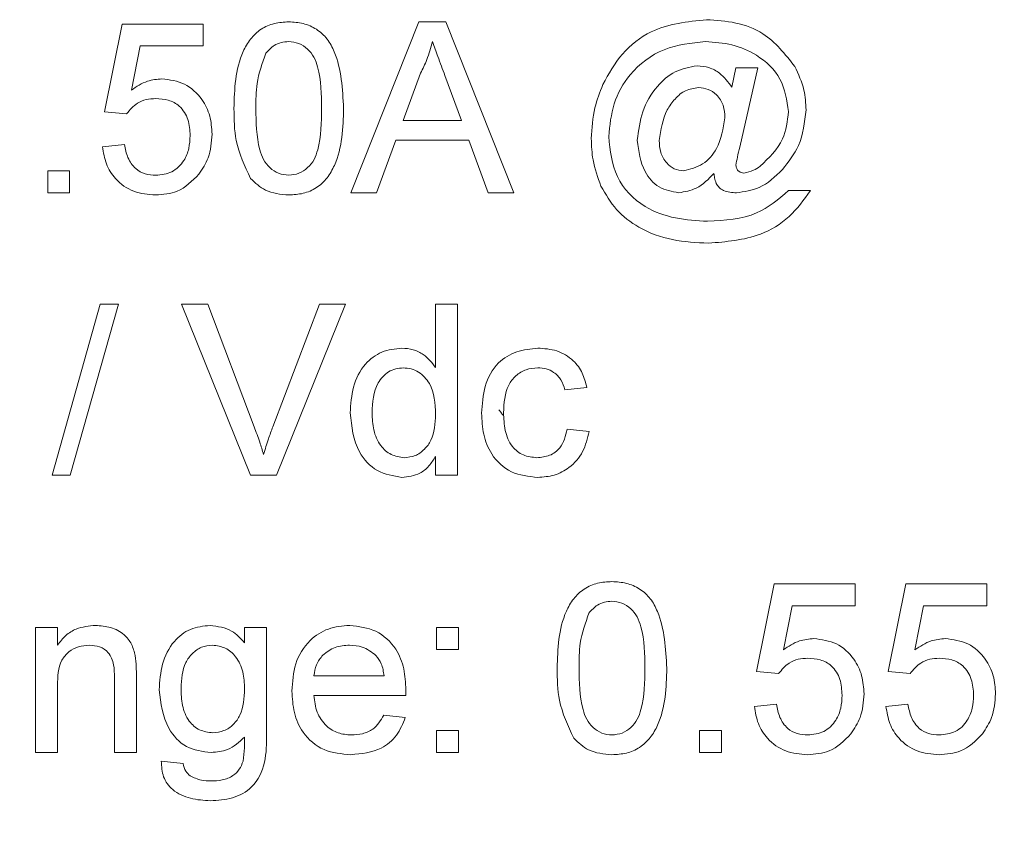
# Model space of a CAD drawing. Extents: x 0 to 39.6, y -0.4 to 12.
# Drawn here: x 32.1 to 32.4, y 5.3 to 5.6 of the extents above; entities that cross this region are included whole.
import ezdxf

# ---------------------------------------------------------------- set-up
doc = ezdxf.new("R2010")
doc.units = 0
doc.header["$MEASUREMENT"] = 0
doc.layers.get('0').update_dxf_attribs({"linetype": 'CONTINUOUS'})
doc.layers.get('Defpoints').update_dxf_attribs({"linetype": 'CONTINUOUS'})
doc.styles.get("Standard").update_dxf_attribs({"font": 'TIMES.TTF'})
doc.dimstyles.new('dim style 1', dxfattribs={"dimtxt": 0.09, "dimasz": 0.15, "dimexe": 0.05, "dimexo": 0.0625, "dimgap": 0.09, "dimtad": 0, "dimtih": 1, "dimtoh": 1, "dimzin": 0, "dimdsep": 46, "dimlunit": 3, "dimtxsty": 'Standard', "dimcen": 0.09, "dimadec": 0, "dimazin": 0, "dimtfac": 1, "dimtix": 1, "dimtofl": 0, "dimtmove": 0, "dimatfit": 3, "dimfxl": 1, "dimtolj": 1, "dimtzin": 0, "dimarcsym": 0})

# ---------------------------------------------------------------- blocks, each defined once
blk = doc.blocks.new('*D52')
at = {"color": 0, "lineweight": -2}
for p, q in [((30.96518, 5.44218), (30.96518, 4.64092)), ((33.11065, 5.44218), (33.11065, 4.64092)), ((31.11518, 4.69092), (31.53815, 4.69092)), ((32.96065, 4.69092), (32.61873, 4.69092))]:
    blk.add_line(p, q, dxfattribs=at)
at = {"color": 0}
for points in [[(31.11518, 4.71592), (31.11518, 4.66592), (30.96518, 4.69092)], [(32.96065, 4.71592), (32.96065, 4.66592), (33.11065, 4.69092)]]:
    blk.add_solid(points, dxfattribs=at)
at = {"layer": 'Defpoints', "color": 0}
for p in [(30.96518, 5.50468), (33.11065, 5.50468), (33.11065, 4.69092)]:
    blk.add_point(p, dxfattribs=at)
at = {"color": 0, "insert": (32.07844, 4.69092), "char_height": 0.09, "attachment_point": 5}
blk.add_mtext('\\A1;2.15" [54.49mm]', dxfattribs=at)

msp = doc.modelspace()

# ---------------------------------------------------------------- linework, layer by layer
at = {"color": 7, "linetype": 'Continuous', "lineweight": 15}
for p, q in [((32.14157, 5.54531), (32.1467, 5.57095)), ((32.1467, 5.57095), (32.17042, 5.57095)), ((32.17042, 5.57095), (32.17042, 5.56454)), ((32.21358, 5.52159), (32.23343, 5.57159)), ((32.23343, 5.57159), (32.24138, 5.57159)), ((32.24138, 5.57159), (32.26123, 5.52159)), ((32.15194, 5.56454), (32.1494, 5.55159)), ((32.17042, 5.56454), (32.15194, 5.56454)), ((32.32502, 5.55248), (32.32619, 5.55813)), ((32.32619, 5.55813), (32.3326, 5.55813)), ((32.3326, 5.55813), (32.32729, 5.53498)), ((32.23399, 5.55659), (32.22887, 5.54274)), ((32.24594, 5.54274), (32.24108, 5.55589)), ((32.14798, 5.54467), (32.14157, 5.54531)), ((32.22887, 5.54274), (32.24594, 5.54274)), ((32.14093, 5.53505), (32.14734, 5.53569)), ((32.22675, 5.53698), (32.22106, 5.52159)), ((32.24806, 5.53698), (32.22675, 5.53698)), ((32.25375, 5.52159), (32.24806, 5.53698)), ((32.12491, 5.52159), (32.12491, 5.528)), ((32.12491, 5.528), (32.13132, 5.528)), ((32.13132, 5.528), (32.13132, 5.52159)), ((32.13132, 5.52159), (32.12491, 5.52159)), ((32.22106, 5.52159), (32.21358, 5.52159)), ((32.26123, 5.52159), (32.25375, 5.52159)), ((32.34157, 5.52223), (32.34798, 5.52223)), ((32.12619, 5.43896), (32.14029, 5.48896)), ((32.14559, 5.48896), (32.13149, 5.43896)), ((32.14029, 5.48896), (32.14559, 5.48896)), ((32.16406, 5.48896), (32.1717, 5.48896)), ((32.18422, 5.43896), (32.16406, 5.48896)), ((32.1717, 5.48896), (32.1853, 5.45313)), ((32.19076, 5.45313), (32.20439, 5.48896)), ((32.21204, 5.48896), (32.19186, 5.43896)), ((32.20439, 5.48896), (32.21204, 5.48896)), ((32.23837, 5.47049), (32.23837, 5.48896)), ((32.23837, 5.48896), (32.24478, 5.48896)), ((32.24478, 5.48896), (32.24478, 5.43896)), ((32.2826, 5.4646), (32.27619, 5.46396)), ((32.27683, 5.45242), (32.28324, 5.45178)), ((32.23837, 5.43896), (32.23837, 5.44448)), ((32.13149, 5.43896), (32.12619, 5.43896)), ((32.19186, 5.43896), (32.18422, 5.43896)), ((32.24478, 5.43896), (32.23837, 5.43896)), ((32.33225, 5.38156), (32.33738, 5.4072)), ((32.33738, 5.4072), (32.3611, 5.4072)), ((32.3611, 5.4072), (32.3611, 5.40079)), ((32.37071, 5.38156), (32.37584, 5.4072)), ((32.37584, 5.4072), (32.39956, 5.4072)), ((32.39956, 5.4072), (32.39956, 5.40079)), ((32.34262, 5.40079), (32.34007, 5.38784)), ((32.3611, 5.40079), (32.34262, 5.40079)), ((32.38108, 5.40079), (32.37853, 5.38784)), ((32.39956, 5.40079), (32.38108, 5.40079)), ((32.12135, 5.35784), (32.12135, 5.39438)), ((32.12135, 5.39438), (32.12776, 5.39438)), ((32.12776, 5.39438), (32.12776, 5.38928)), ((32.18249, 5.38989), (32.18249, 5.39438)), ((32.18249, 5.39438), (32.1889, 5.39438)), ((32.1889, 5.39438), (32.1889, 5.36324)), ((32.23866, 5.38797), (32.23866, 5.39438)), ((32.23866, 5.39438), (32.24507, 5.39438)), ((32.24507, 5.39438), (32.24507, 5.38797)), ((32.24507, 5.38797), (32.23866, 5.38797)), ((32.14443, 5.35784), (32.14443, 5.37966)), ((32.15084, 5.3802), (32.15084, 5.35784)), ((32.20276, 5.38028), (32.22328, 5.38028)), ((32.33866, 5.38092), (32.33225, 5.38156)), ((32.37712, 5.38092), (32.37071, 5.38156)), ((32.12776, 5.37743), (32.12776, 5.35784)), ((32.22966, 5.37451), (32.20276, 5.37451)), ((32.33161, 5.3713), (32.33802, 5.37194)), ((32.37007, 5.3713), (32.37648, 5.37194)), ((32.22321, 5.36874), (32.22949, 5.3681)), ((32.23866, 5.36425), (32.24507, 5.36425)), ((32.23866, 5.35784), (32.23866, 5.36425)), ((32.24507, 5.36425), (32.24507, 5.35784)), ((32.31558, 5.35784), (32.31558, 5.36425)), ((32.31558, 5.36425), (32.32199, 5.36425)), ((32.32199, 5.36425), (32.32199, 5.35784)), ((32.12776, 5.35784), (32.12135, 5.35784)), ((32.15084, 5.35784), (32.14443, 5.35784)), ((32.24507, 5.35784), (32.23866, 5.35784)), ((32.32199, 5.35784), (32.31558, 5.35784)), ((32.15813, 5.35528), (32.16454, 5.35464))]:
    msp.add_line(p, q, dxfattribs=at)
for points, knots in [([(32.28729, 5.55323), (32.289, 5.55635), (32.29242, 5.56259), (32.30278, 5.5707), (32.312, 5.57165), (32.31762, 5.57223)], [0, 0, 0, 0, 0.280778, 0.561165, 1, 1, 1, 1]), ([(32.31762, 5.57223), (32.32047, 5.57205), (32.32617, 5.57168), (32.33599, 5.56802), (32.34059, 5.56215), (32.3434, 5.55857)], [0, 0, 0, 0, 0.2812204, 0.5621658, 1, 1, 1, 1]), ([(32.17939, 5.54625), (32.17947, 5.54908), (32.17962, 5.55473), (32.18123, 5.56172), (32.18407, 5.56667), (32.18719, 5.56963), (32.19117, 5.57134), (32.194, 5.57151), (32.19542, 5.57159)], [0, 0, 0, 0, 0.250501, 0.500387, 0.625434, 0.750203, 0.874975, 1, 1, 1, 1]), ([(32.19542, 5.57159), (32.19683, 5.5715), (32.19967, 5.57132), (32.20364, 5.56961), (32.20683, 5.56671), (32.2108, 5.55912), (32.21116, 5.55197), (32.21144, 5.54625)], [0, 0, 0, 0, 0.125383, 0.250642, 0.375693, 0.5011, 1, 1, 1, 1]), ([(32.19535, 5.56582), (32.19462, 5.56577), (32.19317, 5.56568), (32.19073, 5.56464), (32.18947, 5.56325), (32.1887, 5.5624)], [0, 0, 0, 0, 0.280455, 0.560681, 1, 1, 1, 1]), ([(32.20503, 5.54627), (32.20499, 5.55037), (32.20493, 5.55549), (32.20292, 5.56132), (32.201, 5.56374), (32.19842, 5.56553), (32.19637, 5.56573), (32.19535, 5.56582)], [0, 0, 0, 0, 0.500379, 0.625559, 0.750526, 0.875239, 1, 1, 1, 1]), ([(32.23741, 5.56582), (32.23693, 5.56404), (32.23608, 5.56085), (32.23463, 5.55789), (32.23399, 5.55659)], [0, 0, 0, 0, 0.559914, 1, 1, 1, 1]), ([(32.24108, 5.55589), (32.24039, 5.55774), (32.23916, 5.56105), (32.23794, 5.56436), (32.23741, 5.56582)], [0, 0, 0, 0, 0.560002, 1, 1, 1, 1]), ([(32.31731, 5.56582), (32.31316, 5.56539), (32.30486, 5.56452), (32.29524, 5.55729), (32.28995, 5.54779), (32.28932, 5.54128), (32.28901, 5.53803)], [0, 0, 0, 0, 0.279991, 0.559121, 0.779526, 1, 1, 1, 1]), ([(32.34157, 5.54533), (32.34107, 5.54865), (32.34008, 5.55529), (32.33298, 5.56191), (32.32513, 5.56529), (32.31992, 5.56564), (32.31731, 5.56582)], [0, 0, 0, 0, 0.278967, 0.558031, 0.778932, 1, 1, 1, 1]), ([(32.1887, 5.5624), (32.18766, 5.55948), (32.18579, 5.55425), (32.1858, 5.54872), (32.1858, 5.54627)], [0, 0, 0, 0, 0.558059, 1, 1, 1, 1]), ([(32.29734, 5.53695), (32.2977, 5.53979), (32.29841, 5.54549), (32.30252, 5.55247), (32.30816, 5.55751), (32.31262, 5.55835), (32.31484, 5.55877)], [0, 0, 0, 0, 0.280183, 0.560795, 0.780917, 1, 1, 1, 1]), ([(32.31484, 5.55877), (32.31601, 5.55865), (32.31834, 5.55842), (32.32213, 5.55641), (32.32392, 5.55397), (32.32502, 5.55248)], [0, 0, 0, 0, 0.28021, 0.560596, 1, 1, 1, 1]), ([(32.3434, 5.55857), (32.34446, 5.55631), (32.34637, 5.55226), (32.3466, 5.54781), (32.3467, 5.54585)], [0, 0, 0, 0, 0.559669, 1, 1, 1, 1]), ([(32.1494, 5.55159), (32.15091, 5.55263), (32.15362, 5.55449), (32.15688, 5.55479), (32.15831, 5.55492)], [0, 0, 0, 0, 0.559921, 1, 1, 1, 1]), ([(32.15831, 5.55492), (32.1606, 5.55463), (32.16518, 5.55403), (32.17002, 5.54946), (32.17264, 5.54413), (32.17287, 5.54054), (32.17298, 5.53874)], [0, 0, 0, 0, 0.279156, 0.558745, 0.779141, 1, 1, 1, 1]), ([(32.28388, 5.53744), (32.28406, 5.54049), (32.28438, 5.54594), (32.2864, 5.551), (32.28729, 5.55323)], [0, 0, 0, 0, 0.559784, 1, 1, 1, 1]), ([(32.31528, 5.55236), (32.31396, 5.55218), (32.31131, 5.55183), (32.30828, 5.5491), (32.3049, 5.54446), (32.30423, 5.54003), (32.30375, 5.53692)], [0, 0, 0, 0, 0.1863, 0.373261, 0.560761, 1, 1, 1, 1]), ([(32.32298, 5.54355), (32.32291, 5.54478), (32.32276, 5.54725), (32.32086, 5.55024), (32.31818, 5.55207), (32.31625, 5.55226), (32.31528, 5.55236)], [0, 0, 0, 0, 0.280702, 0.559779, 0.779902, 1, 1, 1, 1]), ([(32.15654, 5.54915), (32.15559, 5.54911), (32.15371, 5.54902), (32.15051, 5.5477), (32.14894, 5.54582), (32.14798, 5.54467)], [0, 0, 0, 0, 0.280931, 0.561174, 1, 1, 1, 1]), ([(32.16657, 5.53836), (32.16647, 5.53993), (32.16627, 5.54306), (32.1639, 5.54697), (32.16023, 5.54894), (32.15777, 5.54908), (32.15654, 5.54915)], [0, 0, 0, 0, 0.280653, 0.559594, 0.779292, 1, 1, 1, 1]), ([(32.18425, 5.52577), (32.18255, 5.5294), (32.17949, 5.53591), (32.17942, 5.54308), (32.17939, 5.54625)], [0, 0, 0, 0, 0.557972, 1, 1, 1, 1]), ([(32.1858, 5.54627), (32.18586, 5.54219), (32.18592, 5.53709), (32.18786, 5.53124), (32.18981, 5.52886), (32.19236, 5.52703), (32.1944, 5.52682), (32.19542, 5.52672)], [0, 0, 0, 0, 0.500362, 0.625567, 0.750538, 0.875305, 1, 1, 1, 1]), ([(32.19542, 5.52672), (32.19644, 5.52683), (32.19847, 5.52705), (32.20103, 5.52885), (32.20296, 5.53125), (32.20492, 5.53708), (32.20498, 5.54219), (32.20503, 5.54627)], [0, 0, 0, 0, 0.124654, 0.249418, 0.374388, 0.49959, 1, 1, 1, 1]), ([(32.21144, 5.54625), (32.21137, 5.54342), (32.21122, 5.53778), (32.20959, 5.5308), (32.20677, 5.52585), (32.20365, 5.52289), (32.19966, 5.5212), (32.19683, 5.52103), (32.19542, 5.52095)], [0, 0, 0, 0, 0.250492, 0.500343, 0.625383, 0.750173, 0.874971, 1, 1, 1, 1]), ([(32.31086, 5.528), (32.31282, 5.5285), (32.31676, 5.52951), (32.32167, 5.53526), (32.32248, 5.54041), (32.32298, 5.54355)], [0, 0, 0, 0, 0.2788, 0.560035, 1, 1, 1, 1]), ([(32.33324, 5.52934), (32.33584, 5.53181), (32.3405, 5.53622), (32.34124, 5.54254), (32.34157, 5.54533)], [0, 0, 0, 0, 0.5586311, 1, 1, 1, 1]), ([(32.3467, 5.54585), (32.3463, 5.54223), (32.34559, 5.53574), (32.34156, 5.53066), (32.33979, 5.52842)], [0, 0, 0, 0, 0.559072, 1, 1, 1, 1]), ([(32.15651, 5.52672), (32.15815, 5.52689), (32.16142, 5.52723), (32.16481, 5.53063), (32.16637, 5.53453), (32.1665, 5.53708), (32.16657, 5.53836)], [0, 0, 0, 0, 0.2795411, 0.5582528, 0.7788856, 1, 1, 1, 1]), ([(32.17298, 5.53874), (32.1728, 5.53636), (32.17248, 5.53212), (32.17017, 5.52858), (32.16916, 5.52702)], [0, 0, 0, 0, 0.55976, 1, 1, 1, 1]), ([(32.28901, 5.53803), (32.28941, 5.53396), (32.29022, 5.52584), (32.29857, 5.51725), (32.30844, 5.51382), (32.31476, 5.51344), (32.31792, 5.51326)], [0, 0, 0, 0, 0.279702, 0.55786, 0.778734, 1, 1, 1, 1]), ([(32.15647, 5.52095), (32.15428, 5.52113), (32.14991, 5.52149), (32.14478, 5.52515), (32.14176, 5.52997), (32.14121, 5.53336), (32.14093, 5.53505)], [0, 0, 0, 0, 0.280048, 0.559265, 0.779446, 1, 1, 1, 1]), ([(32.14734, 5.53569), (32.14761, 5.53439), (32.14814, 5.53179), (32.15029, 5.52863), (32.15337, 5.52693), (32.15546, 5.52679), (32.15651, 5.52672)], [0, 0, 0, 0, 0.280714, 0.559923, 0.779627, 1, 1, 1, 1]), ([(32.28672, 5.52356), (32.2858, 5.52608), (32.28415, 5.53057), (32.28396, 5.53534), (32.28388, 5.53744)], [0, 0, 0, 0, 0.559707, 1, 1, 1, 1]), ([(32.30948, 5.52159), (32.30746, 5.52196), (32.30341, 5.5227), (32.29842, 5.52856), (32.29775, 5.53377), (32.29734, 5.53695)], [0, 0, 0, 0, 0.279561, 0.55991, 1, 1, 1, 1]), ([(32.30375, 5.53692), (32.30382, 5.53572), (32.30395, 5.53334), (32.30562, 5.53038), (32.30806, 5.52839), (32.30993, 5.52813), (32.31086, 5.528)], [0, 0, 0, 0, 0.280842, 0.560195, 0.780371, 1, 1, 1, 1]), ([(32.32729, 5.53498), (32.32706, 5.53399), (32.32664, 5.53222), (32.32633, 5.53042), (32.32619, 5.52963)], [0, 0, 0, 0, 0.560136, 1, 1, 1, 1]), ([(32.32619, 5.52963), (32.32623, 5.52929), (32.32632, 5.52861), (32.32698, 5.52787), (32.32775, 5.52743), (32.32828, 5.52738), (32.32855, 5.52736)], [0, 0, 0, 0, 0.2791718, 0.5590466, 0.7795619, 1, 1, 1, 1]), ([(32.32855, 5.52736), (32.32949, 5.52757), (32.33118, 5.52795), (32.33261, 5.52892), (32.33324, 5.52934)], [0, 0, 0, 0, 0.558463, 1, 1, 1, 1]), ([(32.16916, 5.52702), (32.16717, 5.52504), (32.16361, 5.5215), (32.15865, 5.52112), (32.15647, 5.52095)], [0, 0, 0, 0, 0.5584867, 1, 1, 1, 1]), ([(32.31978, 5.52727), (32.31817, 5.5256), (32.3153, 5.52261), (32.31126, 5.5219), (32.30948, 5.52159)], [0, 0, 0, 0, 0.561078, 1, 1, 1, 1]), ([(32.32042, 5.52435), (32.32024, 5.52488), (32.31991, 5.52583), (32.31982, 5.52683), (32.31978, 5.52727)], [0, 0, 0, 0, 0.559383, 1, 1, 1, 1]), ([(32.33979, 5.52842), (32.33766, 5.52634), (32.33385, 5.52261), (32.32862, 5.5219), (32.32632, 5.52159)], [0, 0, 0, 0, 0.560412, 1, 1, 1, 1]), ([(32.19542, 5.52095), (32.19301, 5.52116), (32.18872, 5.52153), (32.18562, 5.52447), (32.18425, 5.52577)], [0, 0, 0, 0, 0.559709, 1, 1, 1, 1]), ([(32.31814, 5.50685), (32.31461, 5.50703), (32.30758, 5.5074), (32.29822, 5.51075), (32.29088, 5.51634), (32.28811, 5.52116), (32.28672, 5.52356)], [0, 0, 0, 0, 0.280467, 0.560348, 0.780238, 1, 1, 1, 1]), ([(32.32632, 5.52159), (32.32502, 5.52167), (32.32321, 5.52178), (32.32125, 5.52307), (32.32069, 5.52392), (32.32042, 5.52435)], [0, 0, 0, 0, 0.55878, 0.779493, 1, 1, 1, 1]), ([(32.31792, 5.51326), (32.32293, 5.51352), (32.33185, 5.51398), (32.33861, 5.51971), (32.34157, 5.52223)], [0, 0, 0, 0, 0.560973, 1, 1, 1, 1]), ([(32.34798, 5.52223), (32.34607, 5.51954), (32.34224, 5.51415), (32.33184, 5.50795), (32.32333, 5.50726), (32.31814, 5.50685)], [0, 0, 0, 0, 0.279851, 0.560398, 1, 1, 1, 1]), ([(32.21337, 5.4572), (32.21354, 5.45974), (32.21389, 5.46481), (32.21705, 5.4714), (32.22249, 5.47547), (32.22649, 5.47592), (32.22849, 5.47614)], [0, 0, 0, 0, 0.280928, 0.560417, 0.780129, 1, 1, 1, 1]), ([(32.22849, 5.47614), (32.2296, 5.47606), (32.23182, 5.4759), (32.23547, 5.4741), (32.23727, 5.47186), (32.23837, 5.47049)], [0, 0, 0, 0, 0.280536, 0.560853, 1, 1, 1, 1]), ([(32.25183, 5.45709), (32.25199, 5.45975), (32.25232, 5.46504), (32.25592, 5.47187), (32.26198, 5.47552), (32.26614, 5.47594), (32.26823, 5.47614)], [0, 0, 0, 0, 0.2808374, 0.5596784, 0.7795762, 1, 1, 1, 1]), ([(32.26823, 5.47614), (32.27012, 5.47601), (32.27391, 5.47575), (32.27859, 5.47294), (32.2815, 5.46894), (32.28223, 5.46605), (32.2826, 5.4646)], [0, 0, 0, 0, 0.280262, 0.559423, 0.779525, 1, 1, 1, 1]), ([(32.22891, 5.47037), (32.22816, 5.47032), (32.22666, 5.47021), (32.22388, 5.46897), (32.22015, 5.46493), (32.21993, 5.4603), (32.21978, 5.45721)], [0, 0, 0, 0, 0.125721, 0.25135, 0.501025, 1, 1, 1, 1]), ([(32.23837, 5.45673), (32.23821, 5.45993), (32.23798, 5.46473), (32.23411, 5.46889), (32.23125, 5.47021), (32.22969, 5.47032), (32.22891, 5.47037)], [0, 0, 0, 0, 0.4989747, 0.748665, 0.8742733, 1, 1, 1, 1]), ([(32.26827, 5.47037), (32.2671, 5.47028), (32.26476, 5.47009), (32.26169, 5.46821), (32.25857, 5.46408), (32.25838, 5.46007), (32.25824, 5.45726)], [0, 0, 0, 0, 0.187098, 0.373904, 0.560757, 1, 1, 1, 1]), ([(32.27619, 5.46396), (32.27587, 5.46495), (32.27523, 5.46693), (32.27316, 5.46907), (32.27071, 5.47022), (32.26908, 5.47032), (32.26827, 5.47037)], [0, 0, 0, 0, 0.28025, 0.559461, 0.779644, 1, 1, 1, 1]), ([(32.22852, 5.43832), (32.226, 5.43874), (32.22096, 5.43957), (32.2145, 5.44668), (32.2138, 5.45321), (32.21337, 5.4572)], [0, 0, 0, 0, 0.279629, 0.559926, 1, 1, 1, 1]), ([(32.21978, 5.45721), (32.21984, 5.45552), (32.21998, 5.45215), (32.22187, 5.44774), (32.2252, 5.44468), (32.22785, 5.44429), (32.22917, 5.44409)], [0, 0, 0, 0, 0.281205, 0.560837, 0.780807, 1, 1, 1, 1]), ([(32.26824, 5.43832), (32.26558, 5.4386), (32.26028, 5.43915), (32.2546, 5.44449), (32.25212, 5.45088), (32.25193, 5.45502), (32.25183, 5.45709)], [0, 0, 0, 0, 0.279593, 0.558341, 0.778834, 1, 1, 1, 1]), ([(32.25824, 5.45726), (32.2583, 5.45553), (32.25843, 5.45207), (32.26025, 5.44743), (32.26391, 5.44451), (32.26664, 5.44423), (32.26801, 5.44409)], [0, 0, 0, 0, 0.281287, 0.560526, 0.780118, 1, 1, 1, 1]), ([(32.22917, 5.44409), (32.23027, 5.44421), (32.23246, 5.44445), (32.2352, 5.44642), (32.23803, 5.45034), (32.23823, 5.4541), (32.23837, 5.45673)], [0, 0, 0, 0, 0.186696, 0.373493, 0.560472, 1, 1, 1, 1]), ([(32.1853, 5.45313), (32.18586, 5.45163), (32.18685, 5.44897), (32.18768, 5.44625), (32.18805, 5.44505)], [0, 0, 0, 0, 0.560002, 1, 1, 1, 1]), ([(32.18805, 5.44505), (32.18851, 5.44657), (32.18933, 5.44929), (32.19032, 5.45195), (32.19076, 5.45313)], [0, 0, 0, 0, 0.5599755, 1, 1, 1, 1]), ([(32.26801, 5.44409), (32.26927, 5.44421), (32.27177, 5.44445), (32.27559, 5.44726), (32.27636, 5.45047), (32.27683, 5.45242)], [0, 0, 0, 0, 0.280905, 0.560911, 1, 1, 1, 1]), ([(32.28324, 5.45178), (32.28277, 5.44975), (32.28182, 5.4457), (32.27792, 5.4412), (32.27312, 5.43868), (32.26987, 5.43844), (32.26824, 5.43832)], [0, 0, 0, 0, 0.280218, 0.559525, 0.779591, 1, 1, 1, 1]), ([(32.23837, 5.44448), (32.23776, 5.44351), (32.23655, 5.44157), (32.2333, 5.4389), (32.23033, 5.43854), (32.22852, 5.43832)], [0, 0, 0, 0, 0.281115, 0.561731, 1, 1, 1, 1]), ([(32.27392, 5.3825), (32.27399, 5.38533), (32.27415, 5.39098), (32.27576, 5.39797), (32.27859, 5.40292), (32.28171, 5.40588), (32.2857, 5.40759), (32.28853, 5.40776), (32.28994, 5.40784)], [0, 0, 0, 0, 0.250501, 0.500387, 0.625434, 0.750203, 0.874979, 1, 1, 1, 1]), ([(32.28994, 5.40784), (32.29136, 5.40775), (32.29419, 5.40757), (32.29816, 5.40586), (32.30135, 5.40296), (32.30532, 5.39537), (32.30568, 5.38822), (32.30597, 5.3825)], [0, 0, 0, 0, 0.125383, 0.250642, 0.375693, 0.5011, 1, 1, 1, 1]), ([(32.28987, 5.40207), (32.28915, 5.40202), (32.2877, 5.40193), (32.28525, 5.40089), (32.28399, 5.3995), (32.28322, 5.39865)], [0, 0, 0, 0, 0.2804554, 0.5606809, 1, 1, 1, 1]), ([(32.29956, 5.38252), (32.29951, 5.38662), (32.29945, 5.39174), (32.29745, 5.39757), (32.29553, 5.39999), (32.29294, 5.40178), (32.2909, 5.40198), (32.28987, 5.40207)], [0, 0, 0, 0, 0.500379, 0.625558, 0.750526, 0.875233, 1, 1, 1, 1]), ([(32.28322, 5.39865), (32.28218, 5.39573), (32.28031, 5.3905), (32.28032, 5.38497), (32.28033, 5.38252)], [0, 0, 0, 0, 0.558059, 1, 1, 1, 1]), ([(32.12776, 5.38928), (32.12851, 5.39025), (32.13001, 5.39218), (32.13381, 5.39455), (32.13696, 5.39484), (32.13889, 5.39502)], [0, 0, 0, 0, 0.2805544, 0.5608207, 1, 1, 1, 1]), ([(32.13889, 5.39502), (32.14038, 5.3949), (32.14336, 5.39465), (32.14721, 5.39273), (32.14962, 5.38961), (32.15021, 5.38733), (32.15051, 5.38619)], [0, 0, 0, 0, 0.280223, 0.560001, 0.779587, 1, 1, 1, 1]), ([(32.15749, 5.37622), (32.15768, 5.37873), (32.15806, 5.38375), (32.16119, 5.39022), (32.16647, 5.3944), (32.17044, 5.39481), (32.17242, 5.39502)], [0, 0, 0, 0, 0.280825, 0.560581, 0.780203, 1, 1, 1, 1]), ([(32.17242, 5.39502), (32.17465, 5.39472), (32.17864, 5.39417), (32.18131, 5.3912), (32.18249, 5.38989)], [0, 0, 0, 0, 0.558414, 1, 1, 1, 1]), ([(32.19635, 5.3758), (32.19651, 5.37851), (32.19683, 5.38392), (32.20087, 5.39058), (32.20686, 5.39448), (32.21111, 5.39484), (32.21324, 5.39502)], [0, 0, 0, 0, 0.2807464, 0.5597733, 0.7796649, 1, 1, 1, 1]), ([(32.21324, 5.39502), (32.21589, 5.39471), (32.22119, 5.3941), (32.22684, 5.38875), (32.22937, 5.38237), (32.22958, 5.37823), (32.22969, 5.37615)], [0, 0, 0, 0, 0.279366, 0.558397, 0.778885, 1, 1, 1, 1]), ([(32.34007, 5.38784), (32.34159, 5.38888), (32.3443, 5.39074), (32.34755, 5.39104), (32.34899, 5.39117)], [0, 0, 0, 0, 0.559926, 1, 1, 1, 1]), ([(32.34899, 5.39117), (32.35128, 5.39088), (32.35586, 5.39028), (32.36069, 5.38571), (32.36331, 5.38038), (32.36354, 5.37679), (32.36366, 5.37499)], [0, 0, 0, 0, 0.279158, 0.558747, 0.779141, 1, 1, 1, 1]), ([(32.37853, 5.38784), (32.38005, 5.38888), (32.38276, 5.39074), (32.38602, 5.39104), (32.38745, 5.39117)], [0, 0, 0, 0, 0.559921, 1, 1, 1, 1]), ([(32.38745, 5.39117), (32.38974, 5.39088), (32.39432, 5.39028), (32.39916, 5.38571), (32.40177, 5.38038), (32.40201, 5.37679), (32.40212, 5.37499)], [0, 0, 0, 0, 0.279159, 0.558745, 0.779141, 1, 1, 1, 1]), ([(32.13711, 5.38925), (32.13604, 5.38916), (32.13389, 5.38898), (32.13099, 5.38745), (32.12792, 5.38376), (32.12783, 5.38004), (32.12776, 5.37743)], [0, 0, 0, 0, 0.1872711, 0.374362, 0.5605387, 1, 1, 1, 1]), ([(32.14443, 5.37966), (32.14442, 5.38095), (32.1444, 5.38352), (32.14309, 5.38707), (32.14016, 5.38898), (32.13813, 5.38916), (32.13711, 5.38925)], [0, 0, 0, 0, 0.281686, 0.559711, 0.779552, 1, 1, 1, 1]), ([(32.17309, 5.38925), (32.17199, 5.38913), (32.16981, 5.38889), (32.16711, 5.38689), (32.16429, 5.38301), (32.16406, 5.37928), (32.1639, 5.37666)], [0, 0, 0, 0, 0.1867857, 0.3736024, 0.5606607, 1, 1, 1, 1]), ([(32.18249, 5.37646), (32.18242, 5.37813), (32.18227, 5.38145), (32.18034, 5.38577), (32.17701, 5.38872), (32.17439, 5.38908), (32.17309, 5.38925)], [0, 0, 0, 0, 0.281127, 0.560604, 0.780629, 1, 1, 1, 1]), ([(32.21321, 5.38925), (32.21178, 5.38913), (32.20892, 5.38889), (32.20547, 5.38667), (32.20328, 5.38362), (32.20294, 5.38139), (32.20276, 5.38028)], [0, 0, 0, 0, 0.2801894, 0.5597078, 0.7796348, 1, 1, 1, 1]), ([(32.22092, 5.38619), (32.21965, 5.38719), (32.21737, 5.389), (32.21448, 5.38917), (32.21321, 5.38925)], [0, 0, 0, 0, 0.558543, 1, 1, 1, 1]), ([(32.15051, 5.38619), (32.15063, 5.38507), (32.15084, 5.38308), (32.15084, 5.38108), (32.15084, 5.3802)], [0, 0, 0, 0, 0.5597915, 1, 1, 1, 1]), ([(32.22328, 5.38028), (32.22311, 5.3815), (32.22281, 5.38367), (32.2215, 5.38542), (32.22092, 5.38619)], [0, 0, 0, 0, 0.560672, 1, 1, 1, 1]), ([(32.34721, 5.3854), (32.34627, 5.38536), (32.34438, 5.38527), (32.34118, 5.38395), (32.33962, 5.38207), (32.33866, 5.38092)], [0, 0, 0, 0, 0.280929, 0.561171, 1, 1, 1, 1]), ([(32.35725, 5.37461), (32.35715, 5.37618), (32.35695, 5.37931), (32.35458, 5.38322), (32.35091, 5.38519), (32.34845, 5.38533), (32.34721, 5.3854)], [0, 0, 0, 0, 0.2806534, 0.5595941, 0.7792917, 1, 1, 1, 1]), ([(32.38568, 5.3854), (32.38473, 5.38536), (32.38284, 5.38527), (32.37965, 5.38395), (32.37808, 5.38207), (32.37712, 5.38092)], [0, 0, 0, 0, 0.28093, 0.561174, 1, 1, 1, 1]), ([(32.39571, 5.37461), (32.39561, 5.37618), (32.39541, 5.37931), (32.39304, 5.38322), (32.38937, 5.38519), (32.38691, 5.38533), (32.38568, 5.3854)], [0, 0, 0, 0, 0.280652, 0.559595, 0.779288, 1, 1, 1, 1]), ([(32.27877, 5.36202), (32.27707, 5.36565), (32.27401, 5.37216), (32.27395, 5.37933), (32.27392, 5.3825)], [0, 0, 0, 0, 0.557974, 1, 1, 1, 1]), ([(32.28033, 5.38252), (32.28038, 5.37844), (32.28044, 5.37334), (32.28239, 5.36749), (32.28433, 5.36511), (32.28688, 5.36328), (32.28892, 5.36307), (32.28994, 5.36297)], [0, 0, 0, 0, 0.500364, 0.625567, 0.750538, 0.875305, 1, 1, 1, 1]), ([(32.28994, 5.36297), (32.29096, 5.36308), (32.293, 5.3633), (32.29556, 5.3651), (32.29749, 5.3675), (32.29945, 5.37333), (32.29951, 5.37844), (32.29956, 5.38252)], [0, 0, 0, 0, 0.124654, 0.249418, 0.374388, 0.49959, 1, 1, 1, 1]), ([(32.30597, 5.3825), (32.30589, 5.37967), (32.30575, 5.37403), (32.30411, 5.36705), (32.3013, 5.3621), (32.29817, 5.35914), (32.29419, 5.35745), (32.29136, 5.35728), (32.28994, 5.3572)], [0, 0, 0, 0, 0.250492, 0.500343, 0.625383, 0.750173, 0.874971, 1, 1, 1, 1]), ([(32.1639, 5.37666), (32.16396, 5.37497), (32.16408, 5.37161), (32.16579, 5.36712), (32.16919, 5.3641), (32.17185, 5.36377), (32.17318, 5.36361)], [0, 0, 0, 0, 0.281292, 0.560786, 0.780508, 1, 1, 1, 1]), ([(32.17318, 5.36361), (32.17429, 5.36373), (32.17652, 5.36396), (32.17935, 5.36592), (32.18218, 5.36996), (32.18236, 5.37378), (32.18249, 5.37646)], [0, 0, 0, 0, 0.1867345, 0.3734711, 0.5603478, 1, 1, 1, 1]), ([(32.17272, 5.35784), (32.1702, 5.35814), (32.16514, 5.35875), (32.15877, 5.36588), (32.15798, 5.3723), (32.15749, 5.37622)], [0, 0, 0, 0, 0.280164, 0.560225, 1, 1, 1, 1]), ([(32.21358, 5.3572), (32.21088, 5.35744), (32.20548, 5.35793), (32.19945, 5.36303), (32.19668, 5.36947), (32.19646, 5.37369), (32.19635, 5.3758)], [0, 0, 0, 0, 0.279951, 0.558644, 0.778986, 1, 1, 1, 1]), ([(32.20276, 5.37451), (32.20296, 5.37285), (32.20336, 5.36955), (32.20604, 5.36559), (32.20976, 5.36329), (32.21237, 5.36308), (32.21368, 5.36297)], [0, 0, 0, 0, 0.2806214, 0.5596653, 0.7796353, 1, 1, 1, 1]), ([(32.22969, 5.37615), (32.22968, 5.37584), (32.22967, 5.3753), (32.22966, 5.37475), (32.22966, 5.37451)], [0, 0, 0, 0, 0.559998, 1, 1, 1, 1]), ([(32.34718, 5.36297), (32.34882, 5.36314), (32.3521, 5.36348), (32.35549, 5.36688), (32.35704, 5.37078), (32.35718, 5.37333), (32.35725, 5.37461)], [0, 0, 0, 0, 0.279537, 0.558253, 0.778884, 1, 1, 1, 1]), ([(32.36366, 5.37499), (32.36348, 5.37261), (32.36316, 5.36837), (32.36085, 5.36483), (32.35983, 5.36327)], [0, 0, 0, 0, 0.55976, 1, 1, 1, 1]), ([(32.38565, 5.36297), (32.38729, 5.36314), (32.39056, 5.36348), (32.39395, 5.36688), (32.39551, 5.37078), (32.39564, 5.37333), (32.39571, 5.37461)], [0, 0, 0, 0, 0.279538, 0.558251, 0.778884, 1, 1, 1, 1]), ([(32.40212, 5.37499), (32.40194, 5.37261), (32.40162, 5.36837), (32.39931, 5.36483), (32.3983, 5.36327)], [0, 0, 0, 0, 0.55976, 1, 1, 1, 1]), ([(32.34714, 5.3572), (32.34496, 5.35738), (32.34059, 5.35774), (32.33546, 5.3614), (32.33244, 5.36622), (32.33188, 5.36961), (32.33161, 5.3713)], [0, 0, 0, 0, 0.280048, 0.559262, 0.779447, 1, 1, 1, 1]), ([(32.33802, 5.37194), (32.33829, 5.37064), (32.33882, 5.36804), (32.34097, 5.36488), (32.34405, 5.36318), (32.34614, 5.36304), (32.34718, 5.36297)], [0, 0, 0, 0, 0.280714, 0.559927, 0.779622, 1, 1, 1, 1]), ([(32.38561, 5.3572), (32.38342, 5.35738), (32.37905, 5.35774), (32.37392, 5.3614), (32.3709, 5.36622), (32.37035, 5.36961), (32.37007, 5.3713)], [0, 0, 0, 0, 0.280049, 0.559261, 0.779446, 1, 1, 1, 1]), ([(32.37648, 5.37194), (32.37675, 5.37064), (32.37728, 5.36804), (32.37943, 5.36488), (32.38251, 5.36318), (32.3846, 5.36304), (32.38565, 5.36297)], [0, 0, 0, 0, 0.280713, 0.559927, 0.779622, 1, 1, 1, 1]), ([(32.22949, 5.3681), (32.22876, 5.36628), (32.22733, 5.36264), (32.22173, 5.35797), (32.21667, 5.35749), (32.21358, 5.3572)], [0, 0, 0, 0, 0.280621, 0.560801, 1, 1, 1, 1]), ([(32.21368, 5.36297), (32.21478, 5.36303), (32.21699, 5.36316), (32.22077, 5.36474), (32.22228, 5.36722), (32.22321, 5.36874)], [0, 0, 0, 0, 0.281277, 0.561891, 1, 1, 1, 1]), ([(32.1889, 5.36324), (32.18891, 5.36047), (32.18892, 5.35499), (32.18552, 5.3476), (32.17899, 5.34414), (32.17466, 5.34387), (32.17249, 5.34374)], [0, 0, 0, 0, 0.28196, 0.558937, 0.778954, 1, 1, 1, 1]), ([(32.18249, 5.36233), (32.18093, 5.36089), (32.17813, 5.35831), (32.17438, 5.35799), (32.17272, 5.35784)], [0, 0, 0, 0, 0.559107, 1, 1, 1, 1]), ([(32.18206, 5.3553), (32.18223, 5.3566), (32.18253, 5.35894), (32.1825, 5.36129), (32.18249, 5.36233)], [0, 0, 0, 0, 0.559582, 1, 1, 1, 1]), ([(32.28994, 5.3572), (32.28754, 5.35741), (32.28324, 5.35778), (32.28014, 5.36072), (32.27877, 5.36202)], [0, 0, 0, 0, 0.559714, 1, 1, 1, 1]), ([(32.35983, 5.36327), (32.35785, 5.36129), (32.35429, 5.35775), (32.34933, 5.35737), (32.34714, 5.3572)], [0, 0, 0, 0, 0.558485, 1, 1, 1, 1]), ([(32.3983, 5.36327), (32.39631, 5.36129), (32.39275, 5.35775), (32.38779, 5.35737), (32.38561, 5.3572)], [0, 0, 0, 0, 0.558482, 1, 1, 1, 1]), ([(32.17249, 5.34374), (32.17054, 5.34385), (32.16664, 5.34408), (32.16152, 5.34639), (32.15837, 5.35062), (32.15821, 5.35372), (32.15813, 5.35528)], [0, 0, 0, 0, 0.281004, 0.560804, 0.779851, 1, 1, 1, 1]), ([(32.16454, 5.35464), (32.16471, 5.35384), (32.16501, 5.35241), (32.16609, 5.35145), (32.16656, 5.35103)], [0, 0, 0, 0, 0.560243, 1, 1, 1, 1]), ([(32.17262, 5.34951), (32.17375, 5.34955), (32.17598, 5.34963), (32.17898, 5.35076), (32.1811, 5.35282), (32.18174, 5.35447), (32.18206, 5.3553)], [0, 0, 0, 0, 0.280609, 0.559907, 0.779884, 1, 1, 1, 1]), ([(32.16656, 5.35103), (32.16764, 5.35051), (32.16956, 5.34958), (32.17169, 5.34953), (32.17262, 5.34951)], [0, 0, 0, 0, 0.558833, 1, 1, 1, 1])]:
    msp.add_open_spline(points, degree=3, knots=knots, dxfattribs=at)
msp.add_open_spline([(32.25833, 5.45628), (32.25683, 5.4581)], degree=1, dxfattribs=at)

# ---------------------------------------------------------------- dimensions: what is measured, and where the dimension line sits
dim = msp.add_linear_dim(base=(33.11065, 4.69092), p1=(30.96518, 5.50468), p2=(33.11065, 5.50468), dimstyle='dim style 1')
dim.commit()
dim.dimension.update_dxf_attribs({"geometry": '*D52', "text_midpoint": (32.07844, 4.69092), "dimtype": 160})

doc.saveas('drawing.dxf')
